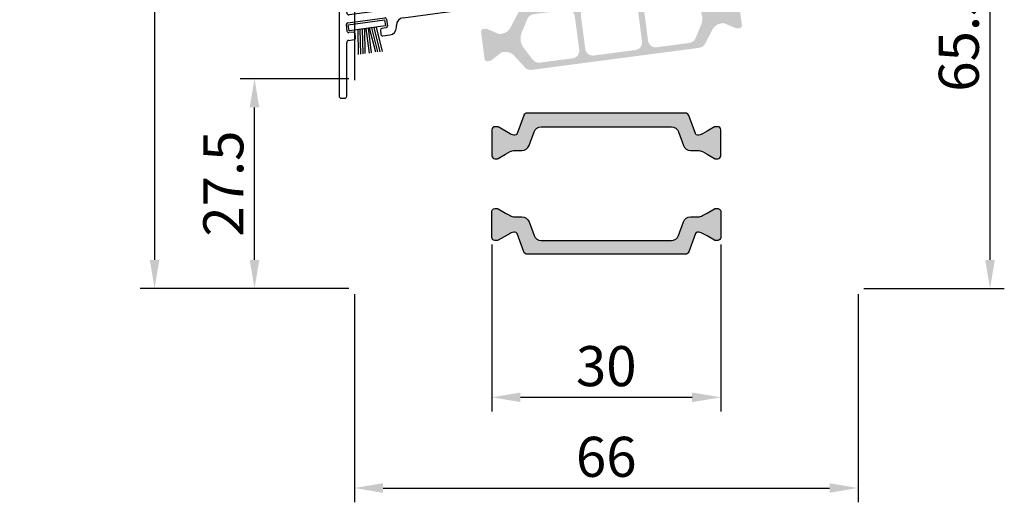
# Model space of a CAD drawing. Units: millimetres. Extents: x -3033 to 635, y 3537 to 6871.
# Drawn here: x -2663 to -2534, y 5865 to 5928 of the extents above; entities that cross this region are included whole.
import ezdxf

# ---------------------------------------------------------------- set-up
doc = ezdxf.new("R2010")
doc.units = ezdxf.units.MM
doc.layers.get('0').update_dxf_attribs({"linetype": 'CONTINUOUS', "lineweight": 30})
doc.layers.get('Defpoints').update_dxf_attribs({"linetype": 'CONTINUOUS'})
doc.styles.add('ISO9', font='simplex')
doc.styles.get("Standard").update_dxf_attribs({"font": 'arial.ttf'})
doc.dimstyles.new('STANDARD$0', dxfattribs={"dimtxt": 0.18, "dimasz": 0.18, "dimexe": 0.18, "dimexo": 0.0625, "dimgap": 0.09, "dimtad": 0, "dimtih": 1, "dimtoh": 1, "dimdec": 4, "dimzin": 0, "dimdsep": 46, "dimtxsty": 'Standard', "dimcen": 0.09, "dimadec": 0, "dimazin": 0, "dimtfac": 1, "dimtdec": 4, "dimtofl": 0, "dimtmove": 0, "dimatfit": 3, "dimfxl": 1, "dimtolj": 1, "dimtzin": 0, "dimarcsym": 0})

# ---------------------------------------------------------------- blocks, each defined once
blk = doc.blocks.new('*D49')
at = {"color": 1, "lineweight": -2, "transparency": 16777216}
for p, q in [((-2619.394430534747, 5892.481969689947), (-2619.394430534747, 5865.203769699434)), ((-2553.394430434222, 5892.481969689885), (-2553.394430434222, 5865.203769699434))]:
    blk.add_line(p, q, dxfattribs=at)
at = {"color": 1, "transparency": 16777216}
blk.add_line((-2615.644430534747, 5867.078769699434), (-2557.144430434222, 5867.078769699434), dxfattribs=at)
for points in [[(-2615.644430534747, 5867.703769699434), (-2615.644430534747, 5866.453769699434), (-2619.394430534747, 5867.078769699434)], [(-2557.144430434222, 5867.703769699434), (-2557.144430434222, 5866.453769699434), (-2553.394430434222, 5867.078769699434)]]:
    blk.add_solid(points, dxfattribs=at)
at = {"layer": 'Defpoints', "color": 0, "transparency": 16777216}
for p in [(-2619.394430534747, 5893.419469689947), (-2553.394430434222, 5893.419469689885), (-2553.394430434222, 5867.078769699434)]:
    blk.add_point(p, dxfattribs=at)
at = {"color": 1, "transparency": 16777216, "insert": (-2586.394430484484, 5871.166269699434), "char_height": 5.25, "attachment_point": 5, "style": 'ISO9'}
blk.add_mtext('\\A1;66', dxfattribs=at)
blk = doc.blocks.new('*D50')
at = {"color": 1, "lineweight": -2, "transparency": 16777216}
for p, q in [((-2620.131930406311, 5920.719810952778), (-2634.357118515956, 5920.719810952778)), ((-2620.131930564577, 5893.219469689946), (-2634.357118515956, 5893.219469689946))]:
    blk.add_line(p, q, dxfattribs=at)
at = {"color": 1, "transparency": 16777216}
blk.add_line((-2632.482118515956, 5896.969469689946), (-2632.482118515956, 5916.969810952778), dxfattribs=at)
for points in [[(-2633.107118515956, 5916.969810952778), (-2631.857118515956, 5916.969810952778), (-2632.482118515956, 5920.719810952778)], [(-2633.107118515956, 5896.969469689946), (-2631.857118515956, 5896.969469689946), (-2632.482118515956, 5893.219469689946)]]:
    blk.add_solid(points, dxfattribs=at)
at = {"layer": 'Defpoints', "color": 0, "transparency": 16777216}
for p in [(-2632.482118515956, 5920.719810952778), (-2619.194430406311, 5920.719810952778), (-2619.194430564577, 5893.219469689946)]:
    blk.add_point(p, dxfattribs=at)
at = {"color": 1, "transparency": 16777216, "insert": (-2636.569618515957, 5906.969640321361), "char_height": 5.25, "attachment_point": 5, "rotation": 90, "style": 'ISO9'}
blk.add_mtext('\\A1;27.5', dxfattribs=at)
blk = doc.blocks.new('*D51')
at = {"color": 1, "lineweight": -2, "transparency": 16777216}
for p, q in [((-2553.45693043698, 5958.720386325134), (-2534.241108431414, 5958.720386325134)), ((-2552.656930404395, 5893.219469689946), (-2534.241108431414, 5893.219469689946))]:
    blk.add_line(p, q, dxfattribs=at)
at = {"color": 1, "transparency": 16777216}
blk.add_line((-2536.116108431414, 5954.970386325134), (-2536.116108431414, 5896.969469689946), dxfattribs=at)
for points in [[(-2536.741108431414, 5954.970386325134), (-2535.491108431414, 5954.970386325134), (-2536.116108431414, 5958.720386325134)], [(-2536.741108431414, 5896.969469689946), (-2535.491108431414, 5896.969469689946), (-2536.116108431414, 5893.219469689946)]]:
    blk.add_solid(points, dxfattribs=at)
at = {"layer": 'Defpoints', "color": 0, "transparency": 16777216}
for p in [(-2554.39443043698, 5958.720386325134), (-2553.594430404395, 5893.219469689946), (-2536.116108431414, 5893.219469689946)]:
    blk.add_point(p, dxfattribs=at)
at = {"color": 1, "transparency": 16777216, "insert": (-2540.203608431415, 5925.96992800754), "char_height": 5.25, "attachment_point": 5, "rotation": 90, "style": 'ISO9'}
blk.add_mtext('\\A1;65.5', dxfattribs=at)
blk = doc.blocks.new('*D52')
at = {"color": 1, "lineweight": -2, "transparency": 16777216}
for p, q in [((-2601.394430484484, 5898.976715290453), (-2601.394430484484, 5877.090557249787)), ((-2571.394430484484, 5898.978204100476), (-2571.394430484484, 5877.090557249787))]:
    blk.add_line(p, q, dxfattribs=at)
at = {"color": 1, "transparency": 16777216}
blk.add_line((-2597.644430484484, 5878.965557249787), (-2575.144430484484, 5878.965557249787), dxfattribs=at)
for points in [[(-2597.644430484484, 5879.590557249787), (-2597.644430484484, 5878.340557249787), (-2601.394430484484, 5878.965557249787)], [(-2575.144430484484, 5879.590557249787), (-2575.144430484484, 5878.340557249787), (-2571.394430484484, 5878.965557249787)]]:
    blk.add_solid(points, dxfattribs=at)
at = {"layer": 'Defpoints', "color": 0, "transparency": 16777216}
for p in [(-2601.394430484484, 5899.914215290453), (-2571.394430484484, 5899.915704100476), (-2571.394430484484, 5878.965557249787)]:
    blk.add_point(p, dxfattribs=at)
at = {"color": 1, "transparency": 16777216, "insert": (-2586.394430484484, 5883.053057249786), "char_height": 5.25, "attachment_point": 5, "style": 'ISO9'}
blk.add_mtext('\\A1;30', dxfattribs=at)
blk = doc.blocks.new('*D53')
at = {"color": 1, "lineweight": -2, "transparency": 16777216}
for p, q in [((-2620.131930590403, 6771.719991365808), (-2647.447603705376, 6771.719991365808)), ((-2620.131930564573, 5893.219469689948), (-2647.447603705376, 5893.219469689948))]:
    blk.add_line(p, q, dxfattribs=at)
at = {"color": 1, "transparency": 16777216}
blk.add_line((-2645.572603705376, 6767.969991365808), (-2645.572603705376, 5896.969469689948), dxfattribs=at)
for points in [[(-2646.197603705376, 6767.969991365808), (-2644.947603705376, 6767.969991365808), (-2645.572603705376, 6771.719991365808)], [(-2646.197603705376, 5896.969469689948), (-2644.947603705376, 5896.969469689948), (-2645.572603705376, 5893.219469689948)]]:
    blk.add_solid(points, dxfattribs=at)
at = {"layer": 'Defpoints', "color": 0, "transparency": 16777216}
for p in [(-2619.194430590403, 6771.719991365808), (-2645.572603705376, 5893.219469689948), (-2619.194430564573, 5893.219469689948)]:
    blk.add_point(p, dxfattribs=at)
at = {"color": 1, "transparency": 16777216, "insert": (-2651.035103705374, 6334.892492812622), "char_height": 5.25, "attachment_point": 5, "rotation": 90, "style": 'ISO9'}
blk.add_mtext('\\A1;Elementhöhe / height', dxfattribs=at)
blk = doc.blocks.new('18')
for p, q in [((-1.591347405990405, 4.050000000000068), (-1.222571878606686, 0.8000000000029104)), ((-1.289422287319894, 4.050000000000068), (-0.9206467599362895, 0.8000000000029104)), ((-0.9874971686494973, 4.050000000000068), (-0.618721641265779, 0.8000000000029104)), ((-0.6855720499789868, 4.050000000000182), (-0.3167965225953822, 0.8000000000029104)), ((-0.1499909999984084, 4.050000000000068), (-0.1499909999984084, 0.8000000000029104)), ((0.1499909999984084, 4.050000000000068), (0.1499909999984084, 0.8000000000029104)), ((0.6856210499810231, 4.050000000000068), (0.3168455225974185, 0.8000000000029104)), ((0.98754616865142, 4.050000000000068), (0.618770641267929, 0.8000000000029104)), ((1.289471287321931, 4.050000000000068), (0.9206957599383259, 0.8000000000029104)), ((1.5913964059921, 4.050000000000068), (1.222620878608723, 0.8000000000029104))]:
    blk.add_line(p, q)
blk.add_lwpolyline([(2.400000000001455, 0), (-2.400000000001455, 0), (-2.400000000001455, 0.8000000000029104), (2.400000000001455, 0.8000000000029104)], close=True)
blk = doc.blocks.new('Schild')
for p, q in [((-12.06708961746881, 4.641680278406511), (-12.0670896174579, -14.57543315807061)), ((-11.36708961745899, 4.941680278407148), (-11.76708961746226, 4.941680278407148)), ((-11.06708961747063, -3.640391455414829), (-11.06708961747063, 4.641680278407421)), ((-2.429039910366555, -0.319789170938293), (2.429039910381107, 0.3197891709342002)), ((2.65343412108632, 0.1476054371041755), (2.770907694080961, -0.7446949381360355)), ((-2.483750071198301, -1.436483756894631), (-2.601223644189304, -0.5441833816530561)), ((1.856459431128314, -1.268535920099566), (1.934775146459287, -1.863402836922887)), ((2.598723960256393, -0.9690891488553461), (2.028643164965615, -1.044141709380256)), ((-1.689275065189577, -1.533614930198382), (-2.259355860478536, -1.608667490723747)), ((-1.386565139142476, -2.300665580853547), (-1.464880854473449, -1.705798664029317)), ((-4.067089617470629, -3.058319721591943), (-10.76708961747136, -3.940391455414556)), ((-3.682325954474436, -4.318881769814652), (2.776491501821511, -3.468562320242199)), ((-10.94706267482434, -4.980809719630997), (-6.08898285408759, -4.341231377758959)), ((-5.864588643371462, -4.513415111590348), (-5.747115070376822, -5.40571548682874)), ((-11.0017728356579, -6.097504305582333), (-11.11924640865254, -5.205203930343487)), ((-10.207297829651, -6.194635478891087), (-10.77737862493996, -6.269688039416451)), ((-9.904587903600259, -6.961686129546251), (-9.982903618931232, -6.366819212723385)), ((-6.661563333329468, -5.92955646879318), (-6.583247617998495, -6.524423385612863)), ((-5.919298804206846, -5.63010969754805), (-6.489379599503081, -5.705162258073415)), ((-4.551799762255541, -5.581727530814533), (-4.551799762255541, -5.310326631189128)), ((-11.06708961747063, -14.57543315807379), (-11.06708961746517, -7.597824435926668)), ((-10.8104916319262, -7.282676410067779), (-10.0767716374321, -7.186080340264198)), ((-6.358853407280549, -6.696607119446981), (-5.421273570040285, -6.573172392190372)), ((-11.76708961747136, -14.87543315807034), (-11.3670896174699, -14.87543315807034))]:
    blk.add_line(p, q)
blk.add_lwpolyline([(2.776491501821511, -3.468562320242199, 0.414213562373095), (2.948675235667906, -3.244168109526981), (2.831201662664171, -2.351867734292227, 0.414213562374427), (2.606807451940767, -2.179684000463567), (1.794365165691488, -2.286644056587193, -0.4147478826039601), (1.457231414660782, -2.028440372077512), (1.355904760332123, -1.258788020641987, -0.4006434374333819), (1.611569837234128, -0.9023678073381234), (2.325410137422296, -0.8083889489389549, 0.4142135623725622), (2.497593871263234, -0.5839947382228274), (2.437551822838941, -0.1279301019885679, 0.414213562373095), (2.213157612117357, 0.0442536318423663), (-2.149199777933973, -0.5300616139193153, 0.414213562373095), (-2.321383511762178, -0.7544558246354427), (-2.261341463336066, -1.210520460866974, 0.414213562373095), (-2.036947252623577, -1.382704194699272), (-1.323106952431772, -1.288725336303287, -0.400643437434656), (-0.9839051125127298, -1.566829834276632), (-0.8825784581749758, -2.336482185713976, -0.4142135623738941), (-1.140854058918194, -2.673073501785893), (-4.067089617470629, -3.058319721591943, 0.4142135623733614)], format="xyb")
for centre, radius, start, end in [((-11.76708961747136, 4.641680278407421), 0.3, 90, 180), ((-11.36708961745535, 4.641680278410604), 0.3, 0, 90), ((2.455145148811425, 0.1215001986574862), 0.1999999999984539, 7.500000000278733, 97.50000000045956), ((-2.402934671925323, -0.5180781432118238), 0.1999999999989086, 97.49999999930253, 187.499999999361), ((2.054748403417761, -1.242430681653786), 0.2000000000007276, 97.4999999999327, 187.4999999998776), ((2.572618721807885, -0.7708001765804511), 0.1999999999998181, 277.4999999996159, 7.500000000149573), ((-2.285461098927044, -1.410378518448852), 0.2000000000002728, 187.4999999997485, 277.499999999826), ((-1.663169826748344, -1.731903902472368), 0.1999999999998181, 7.499999999619326, 97.49999999961592), ((-1.584854111417371, -2.326770819298417), 0.1999999999993634, 277.5000000001428, 7.500000000278733), ((2.133064118748734, -1.837297598479381), 0.2000000000007276, 187.4999999997485, 277.499999999826), ((-10.76708961747136, -3.640391455411191), 0.3, 180, 270), ((-10.92095743638311, -5.179098691904528), 0.1999999999989086, 97.49999999930253, 187.499999999361), ((-6.062877615648176, -4.539520350035218), 0.1999999999984539, 7.500000000278733, 97.50000000045956), ((-3.551799762255541, -5.310326631189128), 1, 97.4999999999327, 180.0000000000261), ((-10.80348386338483, -6.071399067141556), 0.2000000000002728, 187.4999999997485, 277.499999999826), ((-10.18119259120431, -6.392924451168255), 0.1999999999998181, 7.499999999619326, 97.49999999961592), ((-6.463274361050935, -5.903451230346036), 0.2000000000007276, 97.4999999999327, 187.4999999998776), ((-5.945404042651717, -5.431820725273155), 0.1999999999998181, 277.4999999996159, 7.500000000149573), ((-5.551799762260998, -5.581727530815897), 1, 277.499999999826, 7.816531185164739e-11), ((-10.77220501500597, -7.575886785470175), 0.2956994915108067, 97.43943644090494, 184.2546257760442), ((-10.10287687587333, -6.987791367991122), 0.1999999999993634, 277.5000000001428, 7.500000000278733), ((-6.384958645719962, -6.498318147169812), 0.2000000000007276, 187.4999999997485, 277.499999999826), ((-11.76708961747136, -14.57543315807379), 0.3, 180, 270), ((-11.3670896174699, -14.57543315807379), 0.3, 270, 0)]:
    blk.add_arc(centre, radius, start, end)
at = {"rotation": 187.4999999998882}
blk.add_blockref('18', (-8.484440649592216, -4.916102035790573), dxfattribs=at)

msp = doc.modelspace()

# ---------------------------------------------------------------- hatches: boundary and pattern name
h = msp.add_hatch(color=0)
edge = h.paths.add_edge_path(flags=16)
edge.add_arc((-2575.798095779268, 5928.596817176593), 2, -22.5003272837219, 37.50015799002932, ccw=False)
edge.add_line((-2573.950341086187, 5927.831439757145), (-2574.701554468324, 5926.017879522529))
edge.add_arc((-2575.625431814857, 5926.400568232253), 0.9999999999999998, 277.5000000000522, 337.49967271611393, ccw=False)
edge.add_line((-2575.49490562264, 5925.409123370882), (-2579.792310884281, 5924.843359235048))
edge.add_arc((-2579.92283707649, 5925.834804096412), 0.9999999999999998, 187.5000000002121, 277.4999999994943, ccw=False)
edge.add_line((-2580.914281937869, 5925.704277904188), (-2581.488597392483, 5930.066636880554))
edge.add_arc((-2580.497152531112, 5930.197163072771), 0.9999999999999998, 97.50000000005213, 187.4999999997916, ccw=False)
edge.add_line((-2580.627678723329, 5931.188607934142), (-2576.330271286482, 5931.754372356358))
edge.add_arc((-2576.199745094273, 5930.762927494987), 0.9999999999999998, 37.500157990288415, 97.49999999942679, ccw=False)
edge.add_line((-2575.406393432611, 5931.371691111628), (-2574.211392455945, 5929.814344409868))
edge = h.paths.add_edge_path(flags=16)
edge.add_arc((-2588.151847470202, 5924.751434325408), 0.9999999999999998, 187.5000000002665, 277.5000000000522, ccw=False)
edge.add_line((-2589.143292331573, 5924.620908133184), (-2589.71760778618, 5928.98326710955))
edge.add_arc((-2588.726162924802, 5929.113793301767), 0.9999999999999998, 97.50000000005213, 187.4999999995831, ccw=False)
edge.add_line((-2588.856689117019, 5930.105238163138), (-2583.403727309509, 5930.823134204351))
edge.add_arc((-2583.273201117285, 5929.83168934298), 0.9999999999999998, 7.500000000000114, 97.5000000002085, ccw=False)
edge.add_line((-2582.281756255914, 5929.962215535197), (-2581.707440801307, 5925.599856558831))
edge.add_arc((-2582.698885662678, 5925.469330366621), 0.9999999999999998, -82.49999999994782, 7.499999999439922, ccw=False)
edge.add_line((-2582.568359470461, 5924.47788550525), (-2588.021321277978, 5923.759989464037))
edge = h.paths.add_edge_path(flags=16)
edge.add_arc((-2595.626982723159, 5925.986294686176), 2, 157.4997905370886, 217.500044937612, ccw=False)
edge.add_line((-2597.474738990124, 5926.751668305973), (-2596.723525995505, 5928.565238153038))
edge.add_arc((-2595.799647862019, 5928.182551343147), 0.9999999999999998, 97.50000000005213, 157.4997905374538, ccw=False)
edge.add_line((-2595.930174054236, 5929.173996204518), (-2591.632737703207, 5929.739764433347))
edge.add_arc((-2591.50221151099, 5928.748319571976), 0.9999999999999998, 7.500000000000114, 97.49999999984368, ccw=False)
edge.add_line((-2590.510766649619, 5928.878845764193), (-2589.936451195004, 5924.516486787834))
edge.add_arc((-2590.927896056375, 5924.385960595617), 0.9999999999999998, -82.49999999994782, 7.4999999998531734, ccw=False)
edge.add_line((-2590.797369864158, 5923.394515734246), (-2595.094817133031, 5922.828746068051))
edge.add_arc((-2595.225343325248, 5923.820190929422), 0.9999999999999998, 217.5000449376679, 277.4999999998532, ccw=False)
edge.add_line((-2596.018696188083, 5923.211428878181), (-2597.213688448821, 5924.768770583694))
edge = h.paths.add_edge_path()
edge.add_arc((-2600.283707080249, 5928.096531253905), 1.499999999999999, 277.49999999995464, 332.50000796003746, ccw=False)
edge.add_line((-2600.08791779192, 5926.609363961841), (-2600.348533451586, 5926.575053259345))
edge.add_arc((-2600.374638690038, 5926.773342231601), 0.2, 247.5000541266331, 277.50000000298604, ccw=False)
edge.add_line((-2600.451175201953, 5926.588566252802), (-2602.061334841084, 5927.255514430821))
edge.add_arc((-2602.137871353007, 5927.070738451999), 0.2, 67.50005412806327, 97.4999999998312)
edge.add_line((-2602.163976591452, 5927.269027424285), (-2602.547044738101, 5927.218595546023))
edge.add_arc((-2602.507886880427, 5926.921162087616), 0.2999999999999999, 97.50000000175301, 187.5000000002846)
edge.add_line((-2602.805320338834, 5926.882004229949), (-2602.328899241234, 5923.263226718453))
edge.add_arc((-2602.03146578282, 5923.30238457612), 0.2999999999999999, 187.5000000002846, 277.4999999996865)
edge.add_line((-2601.99230792516, 5923.004951117713), (-2601.609213676602, 5923.055386432337))
edge.add_arc((-2601.635318915047, 5923.253675404616), 0.2, 277.5000000001033, 307.4999860766545)
edge.add_line((-2601.513566667803, 5923.095004706971), (-2600.13088739659, 5924.155971293643))
edge.add_arc((-2600.009135149347, 5923.997300595998), 0.2, 97.50000000010323, 127.4999860766545, ccw=False)
edge.add_line((-2600.035240387791, 5924.195589568277), (-2599.774654930596, 5924.22989629455))
edge.add_arc((-2599.578865642259, 5922.742729002486), 1.499999999999999, 42.499992039604024, 97.50000000023022, ccw=False)
edge.add_line((-2598.472949496252, 5923.756114160256), (-2597.042890555189, 5922.195478245536))
edge.add_arc((-2596.305613124503, 5922.871068350716), 0.9999999999999998, 222.4999920391816, 277.4999999998532)
edge.add_line((-2596.175086932286, 5921.879623489345), (-2574.205767980558, 5924.771939199643))
edge.add_arc((-2574.336294172783, 5925.763384061014), 0.9999999999999998, 277.5000000002665, 332.499990221669)
edge.add_line((-2573.449283418406, 5925.301635296397), (-2572.471873700764, 5927.179221112376))
edge.add_arc((-2571.141357569199, 5926.486597965464), 1.499999999999999, 97.5000000002301, 152.4999902221619, ccw=False)
edge.add_line((-2571.337146857535, 5927.973765257528), (-2571.0765620725, 5928.008071895303))
edge.add_arc((-2571.050456834062, 5927.809782923032), 0.2, 67.49951222546548, 97.49999999934198, ccw=False)
edge.add_line((-2570.973918574542, 5927.994558177947), (-2569.363788093862, 5927.327604236285))
edge.add_arc((-2569.287249834342, 5927.512379491214), 0.2, 247.4995122260979, 277.5000000001033)
edge.add_line((-2569.261144595897, 5927.314090518936), (-2568.878050348438, 5927.364525833422))
edge.add_arc((-2568.91720820609, 5927.661959291843), 0.2999999999999999, 277.499999997946, 367.4999999988162)
edge.add_line((-2568.619774747676, 5927.701117149503), (-2569.096195845283, 5931.319894661014))
edge.add_arc((-2569.393629303697, 5931.280736803346), 0.2999999999999999, 7.500000000193929, 97.50000000019394)
edge.add_line((-2569.432787161364, 5931.578170261761), (-2569.815855307723, 5931.527738383542))
edge.add_arc((-2569.789750069292, 5931.329449411271), 0.2, 97.49999999624217, 127.5002068288518)
edge.add_line((-2569.911502927869, 5931.48811963982), (-2571.294161632206, 5930.42716037084))
edge.add_arc((-2571.415914490783, 5930.585830599397), 0.2, 277.5000000001032, 307.5002068275829, ccw=False)
edge.add_line((-2571.389809252338, 5930.387541627118), (-2571.650409718852, 5930.353232924826))
edge.add_arc((-2571.846199007188, 5931.840400216883), 1.499999999999999, 222.5000097778726, 277.5000000002664, ccw=False)
edge.add_line((-2572.952114839463, 5930.827014716728), (-2574.382171962548, 5932.387647677482))
edge.add_arc((-2575.119449184065, 5931.712057344041), 0.9999999999999998, 42.50000977807758, 97.5000000002665)
edge.add_line((-2575.24997537629, 5932.703502205411), (-2597.219299604076, 5929.811185800521))
edge.add_arc((-2597.088773411851, 5928.819740939136), 0.9999999999999998, 97.50000000015764, 152.500007959791)
edge.add_line((-2597.975784309179, 5929.281489429144), (-2598.953190734253, 5927.4039085189))
h = msp.add_hatch(color=0)
edge = h.paths.add_edge_path()
edge.add_line((-2576.92815452518, 5913.761825214595), (-2576.280731549821, 5911.983045208948))
edge.add_arc((-2575.341038929033, 5912.325065352277), 1.0000000000034, 200.0000000001406, 270.0000000002084)
edge.add_line((-2575.341038929029, 5911.325065352274), (-2574.389174596159, 5911.325065352274))
edge.add_arc((-2574.389174596161, 5910.125065352279), 1.199999999994361, 59.99999999982259, 89.9999999999132, ccw=False)
edge.add_line((-2573.789174596161, 5911.164295836814), (-2573.194430484487, 5910.820920163842))
edge.add_line((-2573.194430484487, 5910.820920163842), (-2572.211110346507, 5910.25320001748))
edge.add_arc((-2572.106110346506, 5910.435065352283), 0.210000000008196, 240.0000000009988, 270.0000000006203)
edge.add_line((-2572.106110346504, 5910.225065352275), (-2571.794430484493, 5910.225065352275))
edge.add_arc((-2571.79443048449, 5910.625065352281), 0.4000000000060027, 269.9999999996091, 359.9999999993486)
edge.add_line((-2571.394430484484, 5910.625065352277), (-2571.394430484484, 5914.025065352271))
edge.add_arc((-2571.794430484484, 5914.025065352273), 0.3999999999996362, 359.9999999997394, 450.0000000002606)
edge.add_line((-2571.794430484486, 5914.425065352272), (-2572.106110346511, 5914.425065352272))
edge.add_arc((-2572.106110346509, 5914.215065352275), 0.2099999999973079, 90.00000000062036, 119.9999999998454)
edge.add_line((-2572.211110346507, 5914.396930687068), (-2573.194430484487, 5913.829286523574))
edge.add_line((-2573.194430484487, 5913.829286523574), (-2573.789446064751, 5913.485800096027))
edge.add_arc((-2574.387638887547, 5914.520493742789), 1.195167601591652, 267.86283612260536, 300.03371863472705, ccw=False)
edge.add_arc((-2574.430796166435, 5913.626681550013), 0.3005273892906727, 200.0227294106508, 269.7306497619318, ccw=False)
edge.add_line((-2574.713158738588, 5913.523783107066), (-2575.574687943204, 5915.890815142939))
edge.add_arc((-2576.044534253596, 5915.719805071272), 0.5000000000001855, 20.00000000042554, 90.00000000005213)
edge.add_line((-2576.044534253597, 5916.219805071272), (-2586.394430484492, 5916.219805071272))
edge.add_line((-2586.394430484492, 5916.219805071272), (-2596.744326715379, 5916.219805071272))
edge.add_arc((-2596.744326715382, 5915.719805071268), 0.5000000000045475, 89.99999999973946, 160.0000000000821)
edge.add_line((-2597.214173025779, 5915.890815142931), (-2598.075702230381, 5913.523783107059))
edge.add_arc((-2598.358172981917, 5913.626835340671), 0.3006817060049931, 270.28982614258825, 339.956794681408, ccw=False)
edge.add_arc((-2598.401222081415, 5914.520493742799), 1.195167601601108, 239.96628136475329, 272.1371638767014, ccw=False)
edge.add_line((-2598.999414904225, 5913.485800096034), (-2600.577750622462, 5914.396930687068))
edge.add_arc((-2600.682750622462, 5914.215065352267), 0.2100000000053784, 60.00000000084148, 90.00000000285364)
edge.add_line((-2600.682750622473, 5914.425065352272), (-2600.994430484483, 5914.425065352272))
edge.add_arc((-2600.994430484486, 5914.025065352273), 0.3999999999987267, 89.99999999960917, 179.9999999993486)
edge.add_line((-2601.394430484484, 5914.025065352278), (-2601.394430484492, 5910.625065352269))
edge.add_arc((-2600.994430484492, 5910.625065352275), 0.3999999999996362, 180.0000000007817, 270.0000000002605)
edge.add_line((-2600.99443048449, 5910.225065352275), (-2600.682750622473, 5910.225065352275))
edge.add_arc((-2600.68275062247, 5910.435065352282), 0.2100000000073123, 269.9999999993797, 299.9999999991253)
edge.add_line((-2600.577750622469, 5910.25320001748), (-2599.587250807519, 5910.825065352274))
edge.add_line((-2599.587250807519, 5910.825065352274), (-2598.999686372816, 5911.164295836814))
edge.add_arc((-2598.399686372812, 5910.125065352267), 1.200000000006125, 89.99999999989137, 120.00000000002669, ccw=False)
edge.add_line((-2598.39968637281, 5911.325065352274), (-2597.44782203994, 5911.325065352274))
edge.add_arc((-2597.447822039941, 5912.325065352273), 0.9999999999990905, 270.0000000000521, 340.0000000000508)
edge.add_line((-2596.508129419155, 5911.983045208948), (-2595.860706443789, 5913.761825214595))
edge.add_arc((-2594.921013823005, 5913.419805071271), 0.9999999999976876, 89.99999999997402, 160.000000000073, ccw=False)
edge.add_line((-2594.921013823005, 5914.419805071269), (-2586.394430484484, 5914.419805071269))
edge.add_line((-2586.394430484484, 5914.419805071269), (-2577.867847145972, 5914.419805071269))
edge.add_arc((-2577.867847145965, 5913.41980507127), 0.9999999999990905, 19.999999999958106, 90.00000000039091, ccw=False)
h = msp.add_hatch(color=0)
edge = h.paths.add_edge_path()
edge.add_line((-2576.92815452518, 5900.178944238152), (-2576.280731549821, 5901.957724243799))
edge.add_arc((-2575.341038929033, 5901.61570410047), 1.0000000000034, 89.99999999979161, 159.9999999998594, ccw=False)
edge.add_line((-2575.341038929029, 5902.615704100474), (-2574.389174596159, 5902.615704100474))
edge.add_arc((-2574.389174596161, 5903.815704100468), 1.199999999994361, 270.0000000000868, 300.0000000001774)
edge.add_line((-2573.789174596161, 5902.776473615933), (-2573.194430484487, 5903.119849288905))
edge.add_line((-2573.194430484487, 5903.119849288905), (-2572.211110346507, 5903.687569435268))
edge.add_arc((-2572.106110346506, 5903.505704100464), 0.210000000008196, 89.99999999937972, 119.9999999990012, ccw=False)
edge.add_line((-2572.106110346504, 5903.715704100472), (-2571.794430484493, 5903.715704100472))
edge.add_arc((-2571.79443048449, 5903.315704100466), 0.4000000000060027, 6.514255801448599e-10, 90.00000000039091, ccw=False)
edge.add_line((-2571.394430484484, 5903.315704100471), (-2571.394430484484, 5899.915704100476))
edge.add_arc((-2571.794430484484, 5899.915704100475), 0.3999999999996362, -90.00000000026063, 2.6062707547680475e-10, ccw=False)
edge.add_line((-2571.794430484486, 5899.515704100475), (-2572.106110346511, 5899.515704100475))
edge.add_arc((-2572.106110346509, 5899.725704100472), 0.2099999999973079, 240.0000000001546, 269.99999999937967, ccw=False)
edge.add_line((-2572.211110346507, 5899.54383876568), (-2573.194430484487, 5900.111482929173))
edge.add_line((-2573.194430484487, 5900.111482929173), (-2573.789446064751, 5900.454969356721))
edge.add_arc((-2574.387638887547, 5899.420275709958), 1.195167601591652, 59.96628136527291, 92.13716387739463)
edge.add_arc((-2574.430796166435, 5900.314087902734), 0.3005273892906727, 90.26935023806821, 159.9772705893492)
edge.add_line((-2574.713158738588, 5900.416986345681), (-2575.574687943204, 5898.049954309809))
edge.add_arc((-2576.044534253596, 5898.220964381475), 0.5000000000001855, 269.9999999999479, 339.99999999957447, ccw=False)
edge.add_line((-2576.044534253597, 5897.720964381475), (-2586.394430484492, 5897.720964381475))
edge.add_line((-2586.394430484492, 5897.720964381475), (-2596.744326715379, 5897.720964381475))
edge.add_arc((-2596.744326715382, 5898.220964381479), 0.5000000000045475, 199.9999999999179, 270.00000000026057, ccw=False)
edge.add_line((-2597.214173025779, 5898.049954309816), (-2598.075702230381, 5900.416986345688))
edge.add_arc((-2598.358172981917, 5900.313934112076), 0.3006817060049931, 20.04320531859203, 89.71017385741175)
edge.add_arc((-2598.401222081415, 5899.420275709948), 1.195167601601108, 87.8628361232986, 120.0337186352467)
edge.add_line((-2598.999414904225, 5900.454969356713), (-2600.577750622462, 5899.54383876568))
edge.add_arc((-2600.682750622462, 5899.72570410048), 0.2100000000053784, 269.99999999714635, 299.9999999991585, ccw=False)
edge.add_line((-2600.682750622473, 5899.515704100475), (-2600.994430484483, 5899.515704100475))
edge.add_arc((-2600.994430484486, 5899.915704100474), 0.3999999999987267, 180.0000000006514, 270.00000000039086, ccw=False)
edge.add_line((-2601.394430484484, 5899.915704100469), (-2601.394430484492, 5903.315704100478))
edge.add_arc((-2600.994430484492, 5903.315704100472), 0.3999999999996362, 89.99999999973949, 179.9999999992183, ccw=False)
edge.add_line((-2600.99443048449, 5903.715704100472), (-2600.682750622473, 5903.715704100472))
edge.add_arc((-2600.68275062247, 5903.505704100465), 0.2100000000073123, 60.00000000087471, 90.00000000062028, ccw=False)
edge.add_line((-2600.577750622469, 5903.687569435268), (-2599.587250807519, 5903.115704100474))
edge.add_line((-2599.587250807519, 5903.115704100474), (-2598.999686372816, 5902.776473615933))
edge.add_arc((-2598.399686372812, 5903.81570410048), 1.200000000006125, 239.9999999999733, 270.0000000001086)
edge.add_line((-2598.39968637281, 5902.615704100474), (-2597.44782203994, 5902.615704100474))
edge.add_arc((-2597.447822039941, 5901.615704100474), 0.9999999999990905, 19.999999999949182, 89.99999999994787, ccw=False)
edge.add_line((-2596.508129419155, 5901.957724243799), (-2595.860706443789, 5900.178944238152))
edge.add_arc((-2594.921013823005, 5900.520964381476), 0.9999999999976876, 199.999999999927, 270.000000000026)
edge.add_line((-2594.921013823005, 5899.520964381478), (-2586.394430484484, 5899.520964381478))
edge.add_line((-2586.394430484484, 5899.520964381478), (-2577.867847145972, 5899.520964381478))
edge.add_arc((-2577.867847145965, 5900.520964381477), 0.9999999999990905, 269.9999999996091, 340.0000000000419)

# ---------------------------------------------------------------- linework, layer by layer
msp.add_line((-2619.394430619737, 6707.220563540635), (-2619.394430534776, 5920.519810952781))
for points in [[(-2576.92815452518, 5913.761825214595), (-2576.280731549821, 5911.983045208948, 0.3152987888794069), (-2575.341038929029, 5911.325065352274), (-2574.389174596159, 5911.325065352274, -0.1316524975877905), (-2573.789174596161, 5911.164295836814), (-2573.194430484487, 5910.820920163842), (-2572.211110346507, 5910.25320001748, 0.1316524975859374), (-2572.106110346504, 5910.225065352275), (-2571.794430484493, 5910.225065352275, 0.4142135623717632), (-2571.394430484484, 5910.625065352277), (-2571.394430484484, 5914.025065352271, 0.414213562375759), (-2571.794430484486, 5914.425065352272), (-2572.106110346511, 5914.425065352272, 0.1316524975839504), (-2572.211110346507, 5914.396930687068), (-2573.194430484487, 5913.829286523574), (-2573.789446064751, 5913.485800096027, -0.1413012573407731), (-2574.432208955062, 5913.326157481522, -0.3138982169142074), (-2574.713158738588, 5913.523783107066), (-2575.574687943204, 5915.890815142939, 0.3152987888772835), (-2576.044534253597, 5916.219805071272), (-2586.394430484492, 5916.219805071272), (-2596.744326715379, 5916.219805071272, 0.3152987888805909), (-2597.214173025779, 5915.890815142931), (-2598.075702230381, 5913.523783107059, -0.313701935626265), (-2598.356652013914, 5913.326157481522, -0.1413012573399823), (-2598.999414904225, 5913.485800096034), (-2600.577750622462, 5914.396930687068, 0.1316524975963621), (-2600.682750622473, 5914.425065352272), (-2600.994430484483, 5914.425065352272, 0.4142135623717631), (-2601.394430484484, 5914.025065352278), (-2601.394430484492, 5910.625065352269, 0.4142135623704312), (-2600.99443048449, 5910.225065352275), (-2600.682750622473, 5910.225065352275, 0.1316524975862325), (-2600.577750622469, 5910.25320001748), (-2599.587250807519, 5910.825065352274), (-2598.999686372816, 5911.164295836814, -0.131652497588035), (-2598.39968637281, 5911.325065352274), (-2597.44782203994, 5911.325065352274, 0.315298788878937), (-2596.508129419155, 5911.983045208948), (-2595.860706443789, 5913.761825214595, -0.3152987888795346), (-2594.921013823005, 5914.419805071269), (-2586.394430484484, 5914.419805071269), (-2577.867847145972, 5914.419805071269, -0.3152987888811713)], [(-2576.92815452518, 5900.178944238152), (-2576.280731549821, 5901.957724243799, -0.3152987888794069), (-2575.341038929029, 5902.615704100474), (-2574.389174596159, 5902.615704100474, 0.1316524975877905), (-2573.789174596161, 5902.776473615933), (-2573.194430484487, 5903.119849288905), (-2572.211110346507, 5903.687569435268, -0.1316524975859374), (-2572.106110346504, 5903.715704100472), (-2571.794430484493, 5903.715704100472, -0.4142135623717632), (-2571.394430484484, 5903.315704100471), (-2571.394430484484, 5899.915704100476, -0.414213562375759), (-2571.794430484486, 5899.515704100475), (-2572.106110346511, 5899.515704100475, -0.1316524975839504), (-2572.211110346507, 5899.54383876568), (-2573.194430484487, 5900.111482929173), (-2573.789446064751, 5900.454969356721, 0.1413012573407731), (-2574.432208955062, 5900.614611971225, 0.3138982169142074), (-2574.713158738588, 5900.416986345681), (-2575.574687943204, 5898.049954309809, -0.3152987888772835), (-2576.044534253597, 5897.720964381475), (-2586.394430484492, 5897.720964381475), (-2596.744326715379, 5897.720964381475, -0.3152987888805909), (-2597.214173025779, 5898.049954309816), (-2598.075702230381, 5900.416986345688, 0.313701935626265), (-2598.356652013914, 5900.614611971225, 0.1413012573399823), (-2598.999414904225, 5900.454969356713), (-2600.577750622462, 5899.54383876568, -0.1316524975963621), (-2600.682750622473, 5899.515704100475), (-2600.994430484483, 5899.515704100475, -0.4142135623717631), (-2601.394430484484, 5899.915704100469), (-2601.394430484492, 5903.315704100478, -0.4142135623704312), (-2600.99443048449, 5903.715704100472), (-2600.682750622473, 5903.715704100472, -0.1316524975862325), (-2600.577750622469, 5903.687569435268), (-2599.587250807519, 5903.115704100474), (-2598.999686372816, 5902.776473615933, 0.131652497588035), (-2598.39968637281, 5902.615704100474), (-2597.44782203994, 5902.615704100474, -0.315298788878937), (-2596.508129419155, 5901.957724243799), (-2595.860706443789, 5900.178944238152, 0.3152987888795346), (-2594.921013823005, 5899.520964381478), (-2586.394430484484, 5899.520964381478), (-2577.867847145972, 5899.520964381478, 0.3152987888811713)]]:
    msp.add_lwpolyline(points, format="xyb", close=True)

# ---------------------------------------------------------------- block references
msp.add_blockref('Schild', (-2609.327341176348, 5933.026261212446))

# ---------------------------------------------------------------- dimensions: what is measured, and where the dimension line sits
dim = msp.add_linear_dim(base=(-2645.572603705376, 5893.219469689948), p1=(-2619.194430590402, 6771.719991365804), p2=(-2619.194430564572, 5893.219469689946), angle=90, text='Elementhöhe / height', dimstyle='STANDARD$0', override={"dimscale": 1.5, "dimtxt": 3.5, "dimasz": 2.5, "dimexe": 1.25, "dimexo": 0.625, "dimgap": 0.9750000000000003, "dimtad": 1, "dimtih": 0, "dimtoh": 0, "dimdec": 1, "dimzin": 8, "dimtxsty": 'ISO9', "dimcen": 2.5, "dimclrd": 1, "dimclre": 1, "dimclrt": 1, "dimtdec": 1, "dimtofl": 1, "dimlwd": 65535})
dim.commit()
dim.dimension.update_dxf_attribs({"geometry": '*D53', "text_midpoint": (-2645.572603705374, 6334.892492812622), "dimtype": 160})
dim = msp.add_linear_dim(base=(-2536.116108431414, 5893.219469689946), p1=(-2554.39443043698, 5958.720386325134), p2=(-2553.594430404395, 5893.219469689946), angle=90, dimstyle='STANDARD$0', override={"dimscale": 1.5, "dimtxt": 3.5, "dimasz": 2.5, "dimexe": 1.25, "dimexo": 0.625, "dimgap": 0.9750000000000003, "dimtad": 1, "dimtih": 0, "dimtoh": 0, "dimdec": 1, "dimzin": 8, "dimtxsty": 'ISO9', "dimcen": 2.5, "dimclrd": 1, "dimclre": 1, "dimclrt": 1, "dimtdec": 1, "dimtofl": 1, "dimlwd": 65535})
dim.commit()
dim.dimension.update_dxf_attribs({"geometry": '*D51', "text_midpoint": (-2536.116108431415, 5925.96992800754), "dimtype": 160})
dim = msp.add_linear_dim(base=(-2632.482118515956, 5920.719810952778), p1=(-2619.194430564577, 5893.219469689946), p2=(-2619.194430406311, 5920.719810952778), angle=90, dimstyle='STANDARD$0', override={"dimscale": 1.5, "dimtxt": 3.5, "dimasz": 2.5, "dimexe": 1.25, "dimexo": 0.625, "dimgap": 0.9750000000000003, "dimtad": 1, "dimtih": 0, "dimtoh": 0, "dimdec": 1, "dimzin": 8, "dimtxsty": 'ISO9', "dimcen": 2.5, "dimclrd": 1, "dimclre": 1, "dimclrt": 1, "dimtdec": 1, "dimtofl": 1, "dimlwd": 65535})
dim.commit()
dim.dimension.update_dxf_attribs({"geometry": '*D50', "text_midpoint": (-2636.569618515957, 5906.969640321361)})
for base, p1, p2, picture, middle in [((-2571.394430484484, 5878.965557249787), (-2601.394430484484, 5899.914215290453), (-2571.394430484484, 5899.915704100476), '*D52', (-2586.394430484484, 5878.965557249787)), ((-2553.394430434222, 5867.078769699434), (-2619.394430534747, 5893.419469689947), (-2553.394430434222, 5893.419469689885), '*D49', (-2586.394430484484, 5867.078769699434))]:
    dim = msp.add_linear_dim(base=base, p1=p1, p2=p2, dimstyle='STANDARD$0', override={"dimscale": 1.5, "dimtxt": 3.5, "dimasz": 2.5, "dimexe": 1.25, "dimexo": 0.625, "dimgap": 0.9750000000000003, "dimtad": 1, "dimtih": 0, "dimtoh": 0, "dimdec": 1, "dimzin": 8, "dimtxsty": 'ISO9', "dimcen": 2.5, "dimclrd": 1, "dimclre": 1, "dimclrt": 1, "dimtdec": 1, "dimtofl": 1, "dimlwd": 65535})
    dim.commit()
    dim.dimension.update_dxf_attribs({"geometry": picture, "text_midpoint": middle, "dimtype": 160})

doc.saveas('drawing.dxf')
